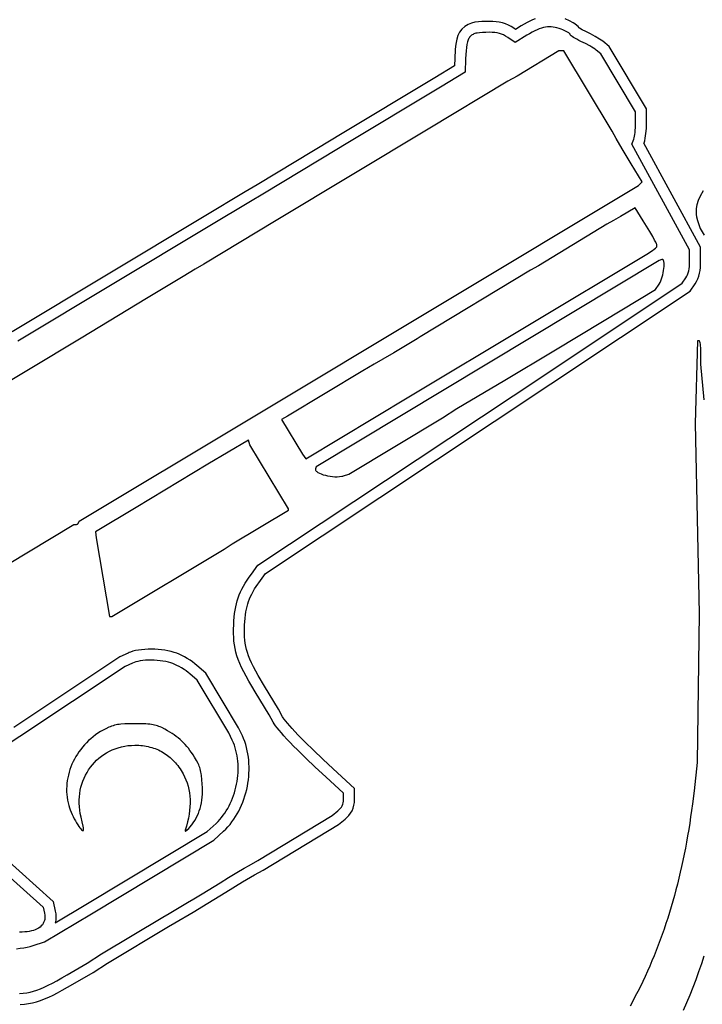
# Model space of a CAD drawing. Extents: x 0.6 to 27.4, y 0.6 to 27.4.
# Drawn here: x 9.8 to 13.7, y 12.8 to 18.5 of the extents above; entities that cross this region are included whole.
import ezdxf

# ---------------------------------------------------------------- set-up
doc = ezdxf.new("R2010")
doc.units = 0
doc.layers.add('GUNS', color=18, linetype='CONTINUOUS')
doc.layers.add('TITTIES', color=40, linetype='CONTINUOUS')

msp = doc.modelspace()

# ---------------------------------------------------------------- linework, layer by layer
at = {"layer": 'GUNS'}
for points in [[(9.8379, 12.9109), (9.8582, 12.9126), (9.8779, 12.9153), (9.8972, 12.9191), (9.9166, 12.9241), (9.9363, 12.9303), (9.9566, 12.938), (9.9779, 12.9471), (10.0005, 12.9577), (10.0246, 12.97), (10.0506, 12.9841), (10.0788, 13), (10.1095, 13.0177), (10.2233, 13.0844), (10.3048, 13.1366), (10.6544, 13.3458), (10.6907, 13.3674), (10.7952, 13.429), (10.8309, 13.4502), (10.8776, 13.4784), (10.9798, 13.541), (11.0289, 13.5712), (11.0764, 13.6001), (11.117, 13.6243), (11.1453, 13.6407), (11.1944, 13.6684), (11.6189, 13.9244), (11.6514, 13.9516), (11.6594, 13.9588), (11.6662, 13.9661), (11.6718, 13.9735), (11.6763, 13.9811), (11.6797, 13.9891), (11.6821, 13.9974), (11.6836, 14.0062), (11.684, 14.0156), (11.6842, 14.0524), (11.5827, 14.1455), (11.5229, 14.2011), (11.4688, 14.2525), (11.4208, 14.2994), (11.3992, 14.3211), (11.3792, 14.3416), (11.3609, 14.3609), (11.3442, 14.3788), (11.3293, 14.3954), (11.3162, 14.4106), (11.305, 14.4244), (11.2955, 14.4367), (11.288, 14.4475), (11.2824, 14.4568), (11.2591, 14.4996), (11.1801, 14.6297), (11.161, 14.6616), (11.1438, 14.6912), (11.1284, 14.7187), (11.1148, 14.7444), (11.1029, 14.7686), (11.0926, 14.7915), (11.0838, 14.8135), (11.0764, 14.8347), (11.0703, 14.8556), (11.0655, 14.8762), (11.0618, 14.897), (11.0592, 14.9182), (11.0576, 14.9401), (11.0569, 14.9629), (11.0569, 14.987), (11.0577, 15.0126), (11.0589, 15.0347), (11.0605, 15.0557), (11.0627, 15.0758), (11.0655, 15.095), (11.069, 15.1135), (11.0731, 15.1313), (11.0778, 15.1487), (11.0834, 15.1657), (11.0897, 15.1824), (11.0968, 15.1989), (11.1048, 15.2154), (11.1137, 15.2319), (11.1235, 15.2486), (11.1343, 15.2656), (11.1462, 15.2831), (11.1591, 15.301), (11.1958, 15.3508), (12.8303, 16.4366), (13.6143, 16.9578), (13.6354, 16.989), (13.6404, 16.9974), (13.6448, 17.0067), (13.6484, 17.017), (13.6513, 17.0283), (13.6535, 17.0406), (13.6551, 17.054), (13.6559, 17.0685), (13.6562, 17.0842), (13.6557, 17.1482), (13.3269, 17.7513), (13.3376, 17.7793), (13.3397, 17.7862), (13.3417, 17.7952), (13.3435, 17.8058), (13.3451, 17.8177), (13.3464, 17.8305), (13.3474, 17.8438), (13.348, 17.8573), (13.3482, 17.8706), (13.3482, 17.9339), (13.1496, 18.2655), (13.1238, 18.2867), (13.1173, 18.2915), (13.1089, 18.2971), (13.0989, 18.3033), (13.0876, 18.3099), (13.0626, 18.3234), (13.0497, 18.3299), (13.0369, 18.336), (13.0246, 18.3419), (13.0131, 18.3478), (13.0028, 18.3535), (12.9937, 18.359), (12.9862, 18.3641), (12.9806, 18.3685), (12.977, 18.3722), (12.9761, 18.3737), (12.9758, 18.3749), (12.9755, 18.3761), (12.9747, 18.3775), (12.9717, 18.3807), (12.9669, 18.3844), (12.9605, 18.3884), (12.9528, 18.3927), (12.944, 18.397), (12.9343, 18.4014), (12.9239, 18.4056), (12.9119, 18.4099), (12.9002, 18.4134), (12.889, 18.4161), (12.8779, 18.418), (12.867, 18.4191), (12.8561, 18.4193), (12.8452, 18.4186), (12.8341, 18.4171), (12.8228, 18.4146), (12.8111, 18.4112), (12.799, 18.4069), (12.7864, 18.4016), (12.7731, 18.3954), (12.7591, 18.3881), (12.7442, 18.3799), (12.7285, 18.3706), (12.6615, 18.3302), (12.6192, 18.3589), (12.6075, 18.3664), (12.596, 18.3726), (12.5845, 18.3775), (12.5726, 18.3814), (12.5601, 18.3843), (12.5465, 18.3862), (12.5317, 18.3873), (12.5152, 18.3877), (12.4942, 18.3875), (12.4757, 18.3869), (12.4593, 18.3856), (12.4449, 18.3835), (12.4385, 18.3821), (12.4325, 18.3804), (12.4269, 18.3785), (12.4218, 18.3762), (12.4171, 18.3737), (12.4127, 18.3708), (12.4088, 18.3675), (12.4051, 18.3639), (12.4018, 18.3598), (12.3989, 18.3553), (12.3962, 18.3504), (12.3937, 18.345), (12.3916, 18.3391), (12.3897, 18.3328), (12.388, 18.3259), (12.3865, 18.3184), (12.384, 18.3018), (12.3821, 18.2827), (12.3806, 18.2611), (12.3795, 18.2367), (12.3764, 18.1613), (12.2367, 18.0759), (11.6897, 17.746), (11.6548, 17.725), (11.2242, 17.4654), (11.1544, 17.4247), (10.9216, 17.2853), (9.8276, 16.6271)], [(8.2448, 14.4387), (10.1469, 15.5829), (10.1579, 15.5829), (10.1602, 15.5831), (10.1625, 15.5836), (10.1648, 15.5845), (10.1669, 15.5856), (10.1688, 15.587), (10.1705, 15.5886), (10.1719, 15.5903), (10.1729, 15.5922), (10.1768, 15.6015), (11.1311, 16.174), (13.3655, 17.5158), (13.3858, 17.5362), (13.3235, 17.639), (13.2726, 17.7237), (13.2378, 17.783), (13.2144, 17.8241), (12.9386, 18.2829), (12.9107, 18.2829), (12.6724, 18.1375), (12.6208, 18.1095), (12.1669, 17.8362), (11.3004, 17.3148), (10.8878, 17.0667), (10.8384, 17.0376), (10.7699, 16.9968), (10.6749, 16.9395), (10.5608, 16.8704), (10.1884, 16.6459), (9.5774, 16.2793)], [(9.8196, 13.1664), (9.8409, 13.1687), (9.8613, 13.1716), (9.8806, 13.1751), (9.8985, 13.1792), (9.9149, 13.1839), (9.9789, 13.2045), (10.2466, 13.3644), (10.9449, 13.7838), (11.0003, 13.8354), (11.013, 13.8479), (11.0252, 13.861), (11.0369, 13.8747), (11.048, 13.8889), (11.0585, 13.9037), (11.0685, 13.919), (11.0779, 13.9347), (11.0867, 13.9508), (11.095, 13.9674), (11.1026, 13.9843), (11.1097, 14.0015), (11.1161, 14.0191), (11.1219, 14.0369), (11.1271, 14.0549), (11.1317, 14.0731), (11.1356, 14.0915), (11.1389, 14.11), (11.1415, 14.1285), (11.1435, 14.1472), (11.1449, 14.1659), (11.1455, 14.1845), (11.1455, 14.2031), (11.1448, 14.2217), (11.1435, 14.2401), (11.1414, 14.2584), (11.1386, 14.2765), (11.1352, 14.2944), (11.131, 14.3121), (11.1261, 14.3294), (11.1204, 14.3465), (11.1141, 14.3632), (11.107, 14.3796), (11.086, 14.4249), (10.8988, 14.736), (10.8479, 14.7808), (10.8364, 14.7903), (10.8232, 14.8001), (10.8087, 14.8099), (10.7934, 14.8194), (10.7778, 14.8284), (10.7623, 14.8365), (10.7475, 14.8436), (10.7338, 14.8493), (10.7177, 14.8547), (10.7008, 14.8594), (10.683, 14.8635), (10.6647, 14.8668), (10.6459, 14.8694), (10.6268, 14.8713), (10.6076, 14.8725), (10.5884, 14.873), (10.5694, 14.8728), (10.5508, 14.8718), (10.5328, 14.8701), (10.5154, 14.8678), (10.4989, 14.8647), (10.4834, 14.8608), (10.469, 14.8563), (10.4624, 14.8538), (10.4561, 14.851), (10.4095, 14.8297), (9.8043, 14.4273)], [(9.6385, 13.784), (10.0288, 13.4357), (10.0408, 13.381), (10.0435, 13.3649), (10.0446, 13.3471), (10.0435, 13.3294), (10.0406, 13.3141), (10.2145, 13.418), (10.9071, 13.834), (10.9571, 13.8806), (10.9683, 13.8916), (10.9786, 13.9026), (10.9884, 13.9142), (10.9979, 13.9263), (11.0069, 13.9389), (11.0155, 13.9521), (11.0236, 13.9657), (11.0313, 13.9797), (11.0385, 13.9942), (11.0452, 14.009), (11.0514, 14.0241), (11.057, 14.0396), (11.0621, 14.0552), (11.0667, 14.0712), (11.0708, 14.0873), (11.0743, 14.1035), (11.0772, 14.1199), (11.0795, 14.1363), (11.0813, 14.1527), (11.0824, 14.1692), (11.083, 14.1856), (11.083, 14.202), (11.0824, 14.2182), (11.0812, 14.2343), (11.0794, 14.2502), (11.077, 14.2658), (11.074, 14.2812), (11.0705, 14.2964), (11.0663, 14.3111), (11.0615, 14.3256), (11.0562, 14.3396), (11.0499, 14.354), (11.0307, 14.3955), (10.8502, 14.6955), (10.8074, 14.7332), (10.7979, 14.741), (10.7871, 14.749), (10.7746, 14.7574), (10.7612, 14.7658), (10.7476, 14.7737), (10.7343, 14.7807), (10.7222, 14.7864), (10.7118, 14.7907), (10.6993, 14.795), (10.6854, 14.7988), (10.6705, 14.8022), (10.6548, 14.8051), (10.6385, 14.8073), (10.6218, 14.809), (10.6049, 14.8101), (10.588, 14.8105), (10.5714, 14.8103), (10.5553, 14.8094), (10.5399, 14.808), (10.5254, 14.806), (10.5121, 14.8035), (10.5003, 14.8006), (10.4903, 14.7975), (10.4809, 14.7937), (10.4401, 14.7749), (9.8386, 14.3751), (9.6196, 14.233)], [(9.5959, 13.7382), (9.9721, 13.4025), (9.9795, 13.3691), (9.9813, 13.3579), (9.9818, 13.3525), (9.9819, 13.3472), (9.9818, 13.3421), (9.9813, 13.3372), (9.9806, 13.3324), (9.9795, 13.3277), (9.9782, 13.3232), (9.9766, 13.3189), (9.9747, 13.3147), (9.9725, 13.3106), (9.9701, 13.3067), (9.9674, 13.303), (9.9612, 13.296), (9.9541, 13.2896), (9.946, 13.2839), (9.9371, 13.2787), (9.9272, 13.2743), (9.9165, 13.2704), (9.9051, 13.2672), (9.8929, 13.2647), (9.88, 13.2628), (9.8665, 13.2616), (9.8523, 13.261), (9.8376, 13.2611)]]:
    msp.add_lwpolyline(points, dxfattribs=at)
for points in [[(11.4686, 15.9577), (12.0568, 16.3103), (13.4122, 17.1234), (13.4441, 17.1453), (13.4545, 17.1525), (13.4621, 17.1584), (13.4648, 17.1611), (13.467, 17.1638), (13.4685, 17.1664), (13.4694, 17.1691), (13.4697, 17.172), (13.4695, 17.1752), (13.4687, 17.1787), (13.4673, 17.1826), (13.4631, 17.1921), (13.4569, 17.2042), (13.4459, 17.2244), (13.4299, 17.2519), (13.4111, 17.2831), (13.3917, 17.3144), (13.3456, 17.3876), (13.3033, 17.3623), (13.2622, 17.3382), (13.223, 17.3156), (13.1852, 17.294), (12.7954, 17.0571), (12.7488, 17.0317), (12.1204, 16.6521), (12.1029, 16.6415), (11.9708, 16.5624), (11.9079, 16.5251), (11.8585, 16.4962), (11.7945, 16.4591), (11.3639, 16.1999), (11.3306, 16.1807), (11.4506, 15.9844)], [(11.6841, 15.8609), (11.7133, 15.8703), (12.2484, 16.1908), (12.3298, 16.2436), (12.6033, 16.4064), (12.8825, 16.5733), (13.1697, 16.7458), (13.4626, 16.9223), (13.483, 16.9534), (13.4878, 16.9619), (13.4923, 16.9716), (13.4963, 16.9823), (13.4999, 16.9938), (13.5031, 17.0058), (13.5057, 17.0181), (13.5078, 17.0302), (13.5094, 17.0421), (13.5104, 17.0534), (13.5107, 17.0638), (13.5104, 17.0731), (13.5095, 17.081), (13.5078, 17.0873), (13.5067, 17.0897), (13.5054, 17.0916), (13.5039, 17.0929), (13.5022, 17.0937), (13.5003, 17.0938), (13.4982, 17.0933), (13.482, 17.0871), (11.5278, 15.9117), (11.5243, 15.9014), (11.5238, 15.8986), (11.5239, 15.8959), (11.5247, 15.8932), (11.5262, 15.8906), (11.5282, 15.8879), (11.5308, 15.8853), (11.5339, 15.8828), (11.5375, 15.8803), (11.546, 15.8756), (11.5562, 15.8711), (11.5676, 15.8671), (11.58, 15.8636), (11.5932, 15.8607), (11.6069, 15.8583), (11.6208, 15.8566), (11.6346, 15.8557), (11.6481, 15.8556), (11.6611, 15.8564), (11.6731, 15.8582), (11.6788, 15.8594)], [(10.363, 15.0592), (11.0031, 15.4419), (11.0496, 15.4739), (11.3697, 15.6658), (11.3697, 15.673), (11.1503, 16.0374), (11.1413, 16.0643), (10.91, 15.9278), (10.5026, 15.6802), (10.2699, 15.541), (10.2741, 15.5072), (10.3498, 15.0591)], [(10.7811, 13.8415), (10.7803, 13.8377), (10.7804, 13.8364), (10.7808, 13.8357), (10.7815, 13.8353), (10.7826, 13.8354), (10.7856, 13.837), (10.7898, 13.8402), (10.7951, 13.845), (10.8013, 13.8515), (10.8084, 13.8595), (10.8183, 13.8715), (10.8274, 13.8838), (10.8357, 13.8965), (10.8433, 13.9095), (10.8501, 13.9229), (10.8563, 13.9368), (10.8616, 13.9511), (10.8663, 13.9658), (10.8702, 13.9811), (10.8735, 13.9969), (10.876, 14.0132), (10.8778, 14.0302), (10.879, 14.0477), (10.8795, 14.0659), (10.8793, 14.0848), (10.8785, 14.1044), (10.8767, 14.1311), (10.8744, 14.1537), (10.873, 14.1637), (10.8713, 14.1731), (10.8694, 14.1819), (10.8672, 14.1903), (10.8647, 14.1984), (10.8618, 14.2064), (10.8585, 14.2143), (10.8547, 14.2223), (10.8457, 14.2391), (10.8345, 14.2578), (10.8258, 14.2714), (10.8171, 14.2843), (10.8084, 14.2965), (10.7995, 14.3081), (10.7905, 14.3191), (10.7813, 14.3296), (10.7718, 14.3396), (10.762, 14.3492), (10.7518, 14.3584), (10.7412, 14.3672), (10.7301, 14.3759), (10.7184, 14.3842), (10.7062, 14.3924), (10.6934, 14.4005), (10.6798, 14.4085), (10.6656, 14.4164), (10.6475, 14.4258), (10.6392, 14.4298), (10.6312, 14.4332), (10.6233, 14.4362), (10.6154, 14.4388), (10.6072, 14.4409), (10.5986, 14.4428), (10.5895, 14.4442), (10.5797, 14.4454), (10.569, 14.4464), (10.5573, 14.4471), (10.5301, 14.4479), (10.4968, 14.4481), (10.4646, 14.4479), (10.4378, 14.4471), (10.4152, 14.4455), (10.4052, 14.4443), (10.3958, 14.4429), (10.387, 14.4413), (10.3785, 14.4393), (10.3703, 14.437), (10.3622, 14.4343), (10.3541, 14.4313), (10.3459, 14.4278), (10.3284, 14.4196), (10.313, 14.4116), (10.298, 14.403), (10.2835, 14.3938), (10.2695, 14.3841), (10.256, 14.3738), (10.2429, 14.363), (10.2304, 14.3517), (10.2184, 14.3399), (10.207, 14.3277), (10.1961, 14.3151), (10.1857, 14.3021), (10.176, 14.2887), (10.1668, 14.275), (10.1582, 14.261), (10.1502, 14.2466), (10.1428, 14.232), (10.1361, 14.2172), (10.13, 14.2021), (10.1245, 14.1869), (10.1197, 14.1714), (10.1156, 14.1558), (10.1122, 14.1401), (10.1094, 14.1243), (10.1074, 14.1085), (10.1061, 14.0925), (10.1055, 14.0766), (10.1057, 14.0606), (10.1067, 14.0447), (10.1084, 14.0288), (10.1109, 14.013), (10.1141, 13.9972), (10.1182, 13.9816), (10.122, 13.9696), (10.1265, 13.9571), (10.1316, 13.9443), (10.1372, 13.9315), (10.1431, 13.9188), (10.1494, 13.9063), (10.1557, 13.8944), (10.1622, 13.8831), (10.1685, 13.8727), (10.1747, 13.8634), (10.1805, 13.8553), (10.186, 13.8487), (10.1909, 13.8437), (10.1952, 13.8405), (10.1971, 13.8397), (10.1987, 13.8394), (10.2002, 13.8396), (10.2014, 13.8404), (10.2018, 13.8413), (10.202, 13.8429), (10.2019, 13.848), (10.201, 13.8554), (10.1995, 13.8648), (10.1947, 13.8886), (10.188, 13.9167), (10.1835, 13.9364), (10.1802, 13.9559), (10.178, 13.9754), (10.177, 13.9946), (10.177, 14.0137), (10.178, 14.0325), (10.1801, 14.051), (10.1833, 14.0693), (10.1874, 14.0871), (10.1924, 14.1046), (10.1984, 14.1217), (10.2053, 14.1384), (10.213, 14.1545), (10.2217, 14.1702), (10.2311, 14.1853), (10.2414, 14.1998), (10.2524, 14.2137), (10.2642, 14.227), (10.2767, 14.2396), (10.2899, 14.2514), (10.3038, 14.2625), (10.3184, 14.2729), (10.3336, 14.2824), (10.3494, 14.2911), (10.3657, 14.2988), (10.3826, 14.3057), (10.4001, 14.3116), (10.418, 14.3165), (10.4364, 14.3204), (10.4553, 14.3233), (10.4746, 14.325), (10.4943, 14.3257), (10.5056, 14.3255), (10.5167, 14.3251), (10.5277, 14.3243), (10.5386, 14.3232), (10.5492, 14.3217), (10.5597, 14.32), (10.5701, 14.3178), (10.5803, 14.3154), (10.5903, 14.3127), (10.6001, 14.3096), (10.6098, 14.3062), (10.6193, 14.3025), (10.6286, 14.2985), (10.6378, 14.2941), (10.6467, 14.2894), (10.6555, 14.2845), (10.6641, 14.2792), (10.6725, 14.2736), (10.6807, 14.2676), (10.6887, 14.2614), (10.6965, 14.2549), (10.7042, 14.248), (10.7116, 14.2409), (10.7188, 14.2334), (10.7259, 14.2257), (10.7327, 14.2176), (10.7393, 14.2093), (10.7457, 14.2006), (10.7519, 14.1917), (10.7579, 14.1824), (10.7636, 14.1729), (10.7692, 14.163), (10.7779, 14.1458), (10.7856, 14.1283), (10.7922, 14.1105), (10.7977, 14.0924), (10.8022, 14.0739), (10.8056, 14.055), (10.808, 14.0357), (10.8092, 14.0161), (10.8094, 13.9959), (10.8086, 13.9754), (10.8066, 13.9544), (10.8037, 13.9328), (10.7996, 13.9108), (10.7945, 13.8883), (10.7883, 13.8652)]]:
    msp.add_lwpolyline(points, close=True, dxfattribs=at)
at = {"layer": 'TITTIES'}
for points in [[(12.7764, 18.4652), (12.7604, 18.4585), (12.7296, 18.4433), (12.6968, 18.4244), (12.6635, 18.4044), (12.6535, 18.4112), (12.6391, 18.4203), (12.6233, 18.4289), (12.6067, 18.436), (12.5893, 18.4417), (12.5715, 18.4458), (12.5533, 18.4484), (12.5346, 18.4498), (12.5152, 18.4502), (12.4725, 18.4493), (12.4523, 18.4477), (12.4329, 18.4449), (12.4136, 18.4401), (12.3941, 18.4325), (12.3752, 18.4211), (12.3585, 18.4059), (12.3453, 18.388), (12.3358, 18.3689), (12.3294, 18.3495), (12.325, 18.3298), (12.3219, 18.3095), (12.3198, 18.2876), (12.3171, 18.2397), (12.3153, 18.1972), (12.2043, 18.1293), (11.6575, 17.7995), (11.6226, 17.7786), (11.1923, 17.5191), (11.1226, 17.4785), (10.8894, 17.3389), (9.7959, 16.681)], [(9.8416, 12.8485), (9.865, 12.8504), (9.8881, 12.8536), (9.911, 12.8581), (9.9339, 12.864), (9.9568, 12.8713), (9.9799, 12.88), (10.0036, 12.8901), (10.028, 12.9016), (10.0536, 12.9147), (10.0809, 12.9295), (10.1408, 12.9636), (10.256, 13.0311), (10.3377, 13.0835), (10.6864, 13.2921), (10.7226, 13.3137), (10.8272, 13.3753), (10.91, 13.4249), (11.0124, 13.4877), (11.1086, 13.5465), (11.1765, 13.5866), (11.2259, 13.6144), (11.6554, 13.8734), (11.6924, 13.9045), (11.7033, 13.9142), (11.714, 13.9258), (11.7238, 13.9386), (11.7321, 13.9527), (11.7387, 13.9679), (11.7432, 13.9837), (11.7458, 13.9996), (11.7465, 14.0139), (11.7468, 14.0798), (11.6251, 14.1915), (11.5657, 14.2466), (11.5122, 14.2975), (11.4649, 14.3437), (11.4242, 14.385), (11.3905, 14.4209), (11.3642, 14.4507), (11.3457, 14.474), (11.3405, 14.4815), (11.3366, 14.4879), (11.3133, 14.5308), (11.2338, 14.6618), (11.198, 14.7224), (11.1833, 14.7486), (11.1705, 14.7729), (11.1594, 14.7953), (11.1501, 14.816), (11.1423, 14.8354), (11.1359, 14.8538), (11.1308, 14.8714), (11.1268, 14.8888), (11.1237, 14.9063), (11.1214, 14.9244), (11.12, 14.9434), (11.1194, 14.9639), (11.1194, 14.986), (11.1201, 15.0096), (11.1228, 15.0502), (11.1247, 15.0678), (11.1272, 15.0848), (11.1302, 15.1008), (11.1337, 15.1161), (11.1377, 15.1307), (11.1423, 15.1449), (11.1476, 15.1589), (11.1536, 15.1729), (11.1605, 15.1869), (11.1682, 15.2013), (11.1768, 15.216), (11.1863, 15.231), (11.2098, 15.2645), (11.2395, 15.3049), (12.8649, 16.3846), (13.6591, 16.9125), (13.6881, 16.9554), (13.6958, 16.9681), (13.7027, 16.9832), (13.7082, 16.9988), (13.7124, 17.0149), (13.7154, 17.0315), (13.7173, 17.0485), (13.7184, 17.0662), (13.7187, 17.084), (13.7181, 17.1643), (13.3955, 17.756), (13.3967, 17.7589), (13.4001, 17.7702), (13.4032, 17.7837), (13.4072, 17.8103), (13.4098, 17.8401), (13.4107, 17.8696), (13.4107, 17.9512), (13.1976, 18.3069), (13.1616, 18.3364), (13.143, 18.3495), (13.1185, 18.3642), (13.0912, 18.379), (13.0645, 18.392), (13.0428, 18.4028), (13.0278, 18.4115), (13.0266, 18.4124), (13.02, 18.4206), (13.0136, 18.4274), (13.0027, 18.4357), (12.9918, 18.4426), (12.9708, 18.4536), (12.9466, 18.4638)], [(13.7325, 17.4852), (13.7167, 17.4544), (13.7053, 17.4287), (13.6976, 17.4052), (13.6938, 17.383), (13.693, 17.3627), (13.6936, 17.3502), (13.6954, 17.337), (13.7005, 17.3146), (13.7079, 17.2921), (13.7169, 17.2707), (13.7275, 17.2503), (13.7396, 17.2322)], [(13.7382, 16.2928), (13.7207, 16.4965), (13.7207, 16.5634), (13.7205, 16.5768), (13.7199, 16.5894), (13.7189, 16.6007), (13.7177, 16.6107), (13.7162, 16.6188), (13.7145, 16.625), (13.7126, 16.6289), (13.7116, 16.63), (13.7106, 16.6303), (13.7005, 16.6303), (13.6879, 16.159), (13.7114, 15.0766), (13.6994, 14.227), (13.6812, 14.0667), (13.6721, 13.9916), (13.6672, 13.9546), (13.662, 13.9178), (13.6565, 13.8815), (13.6508, 13.8454), (13.6448, 13.8097), (13.6385, 13.7742), (13.6319, 13.7391), (13.6251, 13.7043), (13.618, 13.6698), (13.6107, 13.6355), (13.603, 13.6016), (13.5951, 13.568), (13.5869, 13.5347), (13.5784, 13.5016), (13.5696, 13.4688), (13.5606, 13.4364), (13.5512, 13.4041), (13.5416, 13.3722), (13.5316, 13.3405), (13.5214, 13.3091), (13.5109, 13.278), (13.5001, 13.2471), (13.489, 13.2164), (13.4775, 13.186), (13.4658, 13.1559), (13.4538, 13.126), (13.4415, 13.0964), (13.4289, 13.0669), (13.4159, 13.0378), (13.4027, 13.0088), (13.3892, 12.9801), (13.3753, 12.9516), (13.3611, 12.9233), (13.3466, 12.8952), (13.3318, 12.8674), (13.3167, 12.8397)], [(13.6218, 12.8166), (13.6406, 12.8598), (13.6588, 12.9033), (13.6763, 12.9472), (13.6932, 12.9915), (13.7095, 13.0362), (13.725, 13.0811), (13.7399, 13.1264)]]:
    msp.add_lwpolyline(points, dxfattribs=at)

doc.saveas('drawing.dxf')
